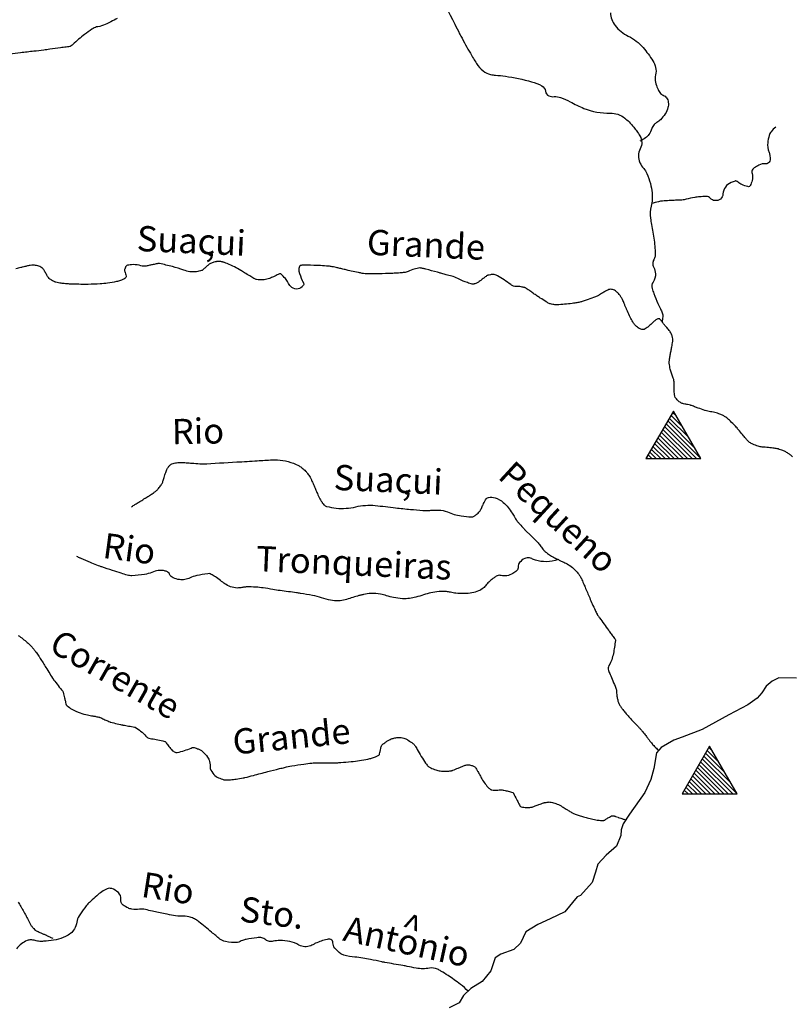
# Model space of a CAD drawing. Units: metres. Extents: x 233 to 443, y 8223 to 8520.
# Drawn here: x 304 to 340, y 8376 to 8421 of the extents above; entities that cross this region are included whole.
import ezdxf
from ezdxf.enums import TextEntityAlignment as Align

# ---------------------------------------------------------------- set-up
doc = ezdxf.new("R2010")
doc.units = ezdxf.units.M
doc.header["$MEASUREMENT"] = 0
for name, color, linetype, lineweight in [('ESTRADA2', 1, 'Continuous', 0), ('FIGURA', 1, 'Continuous', 0), ('RIO', 1, 'Continuous', 0), ('TX01', 1, 'Continuous', 0)]:
    doc.layers.add(name, color=color, linetype=linetype, lineweight=lineweight)
doc.styles.add('Style-ENGINEERING', font='ENGINEERING.shx')

msp = doc.modelspace()

# ---------------------------------------------------------------- linework, layer by layer
at = {"layer": 'ESTRADA2', "color": 5, "linetype": 'Continuous', "lineweight": -3, "flags": 128}
msp.add_lwpolyline([(308.952, 8420.809, 0.022573), (308.664, 8420.665, -0.024769), (308.401, 8420.536, -0.061947), (308.065, 8420.438, 0.096241), (307.853, 8420.359, 0.016803), (307.792, 8420.319, 0.002987), (307.457, 8420.082, 0.043026), (306.927, 8419.626, -0.144718), (306.742, 8419.523, -0.038801), (306.614, 8419.505, 0.019242), (306.354, 8419.478, 0.002201), (305.87, 8419.406), (305.87, 8419.406, -0.003872), (305.595, 8419.366, -0.010177), (305.138, 8419.313, 0.007617), (304.526, 8419.245, 0.008804), (304.04, 8419.175, 0.013607)], format="xyb", dxfattribs=at)
at = {"layer": 'FIGURA', "color": 3, "linetype": 'Continuous', "lineweight": -3}
msp.add_lwpolyline([(339.983, 8390.666), (339.17, 8390.672), (338.874, 8390.527), (338.596, 8390.303), (338.393, 8390), (338.192, 8389.755), (337.756, 8389.439), (336.889, 8388.983), (335.668, 8388.324), (334.766, 8387.966), (334.374, 8387.823), (333.802, 8387.493), (333.582, 8387.248), (333.462, 8386.535), (333.33, 8386.036), (333.06, 8385.445), (332.35, 8384.441), (332.065, 8384.005), (331.979, 8383.736), (331.951, 8383.466), (331.762, 8382.988), (331.284, 8382.577), (330.903, 8382.163), (330.795, 8381.799), (330.644, 8381.32), (330.122, 8380.736), (329.965, 8380.664), (329.401, 8379.984), (328.733, 8379.657), (328.163, 8379.404), (327.611, 8379.073), (327.381, 8378.557), (327.062, 8378.258), (326.474, 8378.044), (326.217, 8377.878), (326.024, 8377.284), (325.622, 8376.793), (325.108, 8376.48), (324.769, 8376.162), (324.565, 8375.82), (324.112, 8375.602)], dxfattribs=at)
at = {"layer": 'RIO', "color": 4, "linetype": 'Continuous', "lineweight": -3, "flags": 128}
for points in [[(323.537, 8422.225, 0.001367), (324.369, 8420.556), (324.369, 8420.556, 0.005191), (324.594, 8420.119), (324.594, 8420.119, 0.001448), (324.651, 8420.012), (324.651, 8420.012, 0.000383), (324.868, 8419.607, 0.008969), (325.084, 8419.222, 0.007333), (325.364, 8418.759, 0.086907), (325.668, 8418.421, 0.10515), (326.006, 8418.255, 0.048906), (326.233, 8418.22, -0.024916), (326.681, 8418.175, -0.026712), (327.884, 8417.926, -0.065118), (328.352, 8417.735, -0.244433), (328.511, 8417.489, 0.279921), (328.666, 8417.28, 0.115972), (328.918, 8417.241, -0.101168), (329.206, 8417.204, -0.046335), (329.643, 8417.01, 0.031549), (330.275, 8416.706, 0.103204), (331.466, 8416.489, -0.179393), (332.139, 8416.26, -0.027433), (332.332, 8416.084, -0.021846), (332.551, 8415.84, -0.019447), (332.683, 8415.667, -0.01587), (332.829, 8415.444, -0.268549), (332.843, 8414.859, 0.244419), (332.829, 8414.224, 0.05889), (333.002, 8413.958, -0.069783), (333.143, 8413.73, -0.03613), (333.306, 8413.273, -0.040869), (333.386, 8412.851, -0.090889), (333.34, 8412.241, 0.101255), (333.311, 8411.692, 0.013818), (333.363, 8411.394, -0.011889), (333.426, 8411.049, -0.015111), (333.518, 8410.312, -0.033885), (333.527, 8409.981, -0.129303), (333.481, 8409.829, 0.110476), (333.42, 8409.655, 0.151522), (333.461, 8409.437, -0.111312), (333.54, 8409.148, -0.164886), (333.428, 8408.764, 0.232074), (333.383, 8408.475, 0.017863), (333.465, 8408.24, 0.009122), (333.652, 8407.789, 0.013281), (333.768, 8407.539, -0.018398), (333.851, 8407.357, -0.131312), (333.875, 8407.173, -0.005815), (333.842, 8406.947)], [(331.482, 8421.067, 0.157638), (331.692, 8420.495, 0.115936), (332.3, 8420.007, -0.105569), (332.977, 8419.486, -0.035812), (333.42, 8418.881, -0.081977), (333.548, 8418.577, -0.119584), (333.547, 8418.237, 0.12037), (333.546, 8417.899, 0.04023), (333.637, 8417.622, 0.053263), (333.744, 8417.428, 0.143812), (333.896, 8417.307, -0.144817), (334.046, 8417.187, -0.117152), (334.126, 8416.982, -0.105305), (334.109, 8416.739, -0.070802), (333.984, 8416.458, -0.062648), (333.763, 8416.189, -0.046844), (333.605, 8416.065, 0.060549), (333.485, 8415.965, 0.111136), (333.376, 8415.783, -0.076324), (333.238, 8415.508, -0.079424), (333.091, 8415.36, -0.054548), (332.829, 8415.208)], [(339.038, 8415.847, 0.065386), (338.823, 8415.641, 0.101592), (338.735, 8415.47, 0.043015), (338.67, 8415.117, 0.068131), (338.678, 8414.891, 0.04897), (338.722, 8414.733, -0.049486), (338.765, 8414.578, -0.065652), (338.774, 8414.355, -0.131788), (338.736, 8414.25, -0.261916), (338.577, 8414.175, 0.137788), (338.266, 8414.11, 0.027328), (338.055, 8413.985, 0.075921), (337.989, 8413.925, 0.249118), (337.952, 8413.729, -0.146778), (337.954, 8413.403, -0.037791), (337.867, 8413.175, -0.175215), (337.829, 8413.136, -0.174426), (337.754, 8413.129, -0.044824), (337.483, 8413.225, -0.084868), (337.318, 8413.337, 0.152301), (337.217, 8413.388, 0.120762), (337.188, 8413.386, 0.017737), (337.002, 8413.317, 0.286126), (336.623, 8412.793, -0.426969), (336.259, 8412.489, -0.179014), (336.046, 8412.596, 0.211775), (335.859, 8412.676, 0.016041), (335.555, 8412.662, 0.021979), (335.335, 8412.634, 0.023529), (334.942, 8412.549, -0.048657), (334.75, 8412.517, -0.009455), (334.531, 8412.507, 0.007246), (334.246, 8412.495, 0.002581), (334.163, 8412.489), (334.163, 8412.489, 0.0007), (333.858, 8412.468), (333.858, 8412.468, 0.039934), (333.675, 8412.44, 0.022966), (333.366, 8412.353)], [(339.803, 8400.787, 0.020421), (339.695, 8400.875, 0.019116), (339.573, 8400.96, 0.026737), (339.49, 8401.007, 0.018857), (339.366, 8401.063, 0.029928), (339.14, 8401.139, 0.039175), (338.96, 8401.173, 0.00072), (338.838, 8401.186, 0.00063), (338.699, 8401.201, 0.001605), (338.559, 8401.215, -0.001228), (338.42, 8401.229, -0.047085), (338.228, 8401.267, -0.037243), (337.996, 8401.356, -0.032942), (337.843, 8401.441, -0.061444), (337.77, 8401.501, -0.008404), (337.685, 8401.595, -0.005487), (337.559, 8401.742, -0.006686), (337.38, 8401.961, 0.010622), (337.266, 8402.098, 0.015934), (337.124, 8402.252, 0.011545), (336.916, 8402.454, 0.006711), (336.85, 8402.514, 0.00862), (336.797, 8402.558, 0.032548), (336.722, 8402.612, 0.021711), (336.602, 8402.679, 0.026251), (336.44, 8402.751, 0.037046), (336.32, 8402.787, 0.001155), (336.187, 8402.815, -0.000925), (336.054, 8402.844), (336.054, 8402.844, -0.000367), (335.81, 8402.898, -0.00958), (335.801, 8402.9, -0.021657), (335.791, 8402.903, -0.000683), (335.494, 8403.009), (335.494, 8403.009, -0.001616), (335.322, 8403.071, 0.030185), (335.15, 8403.133, 0.017747), (335.142, 8403.135, 0.001053), (335.006, 8403.165, 0.005605), (334.93, 8403.18, -0.003931), (334.823, 8403.202, -0.081218), (334.7, 8403.249, -0.058948), (334.555, 8403.359, -0.075914), (334.447, 8403.499, -0.104606), (334.41, 8403.622, -0.00686), (334.402, 8403.735, -0.005698), (334.395, 8403.872, -0.01157), (334.393, 8404.069, 0.016935), (334.39, 8404.203, 0.092873), (334.335, 8404.424, -0.05565), (334.217, 8404.784, -0.011616), (334.168, 8405.054, -0.068197), (334.167, 8405.101, -0.00365), (334.173, 8405.156, -0.003816), (334.181, 8405.209, -0.001336), (334.208, 8405.397), (334.208, 8405.397, -0.004936), (334.216, 8405.448, -0.012585), (334.252, 8405.629, 0.001565), (334.288, 8405.811, 0.003494), (334.31, 8405.931, 0.003175), (334.333, 8406.064, 0.070361), (334.335, 8406.17, 0.055154), (334.304, 8406.303, 0.047118), (334.236, 8406.452, 0.04483), (334.136, 8406.593), (334.136, 8406.593, 0.000066), (334.068, 8406.673), (334.068, 8406.673, 0.000291), (334.052, 8406.692, 0.000179), (334.001, 8406.752), (334.001, 8406.752, -0.000405), (333.95, 8406.812, -0.022333), (333.873, 8406.911, 0.003994), (333.795, 8407.01, 0.011165), (333.739, 8407.078, 0.058256), (333.726, 8407.09, 0.104239), (333.724, 8407.091, 0.019666), (333.709, 8407.093, 0.132127), (333.641, 8407.084, 0.070586), (333.53, 8407.018, 0.02733), (333.43, 8406.928, -0.01839), (333.284, 8406.792, -0.011952), (333.157, 8406.687, -0.018973), (333.073, 8406.626, -0.171376), (332.964, 8406.599, -0.106743), (332.796, 8406.651, -0.060949), (332.64, 8406.767, -0.073007), (332.539, 8406.895, -0.006719), (332.422, 8407.106, -0.011989), (332.361, 8407.226, -0.00169), (332.23, 8407.501, -0.010831), (332.211, 8407.544, -0.001938), (332.16, 8407.668, 0.000979), (332.109, 8407.792, 0.001118), (332.073, 8407.876), (332.073, 8407.876, 0.000937), (332.031, 8407.976, 0.035301), (332, 8408.036, 0.016073), (331.92, 8408.16, 0.040467), (331.854, 8408.24, 0.030065), (331.752, 8408.333, 0.052165), (331.665, 8408.39, 0.056479), (331.574, 8408.424, 0.065356), (331.473, 8408.436, 0.098047), (331.406, 8408.422, 0.016689), (331.325, 8408.384, 0.009005), (331.179, 8408.306, 0.012542), (330.985, 8408.191, -0.022383), (330.874, 8408.129, -0.025757), (330.716, 8408.059, -0.012424), (330.379, 8407.939, -0.003705), (330.197, 8407.881, -0.010244), (330.13, 8407.862, -0.013982), (330.039, 8407.84, -0.007309), (329.863, 8407.807, -0.013786), (329.73, 8407.787, -0.005447), (329.391, 8407.75, -0.020704), (329.039, 8407.73, -0.039445), (328.855, 8407.742, -0.032612), (328.74, 8407.766, -0.055687), (328.676, 8407.792, -0.00727), (328.609, 8407.829, -0.008005), (328.55, 8407.864, -0.004018), (328.274, 8408.039, -0.00733), (328.125, 8408.138, -0.00325), (327.965, 8408.25, 0.000927), (327.804, 8408.362, 0.002979), (327.644, 8408.472, 0.009835), (327.595, 8408.504, 0.081419), (327.574, 8408.513, 0.010532), (327.403, 8408.549, 0.071552), (327.178, 8408.559, -0.129618), (327.055, 8408.579, -0.061547), (326.929, 8408.654, 0.024898), (326.634, 8408.862, 0.006027), (326.328, 8409.051, 0.027434), (326.258, 8409.088, 0.095524), (326.166, 8409.111, 0.052801), (325.998, 8409.101, 0.023951), (325.881, 8409.076, 0.086781), (325.85, 8409.062, 0.007615), (325.8, 8409.027, 0.002691), (325.661, 8408.923, 0.004832), (325.526, 8408.82, -0.00897), (325.454, 8408.765, -0.046924), (325.391, 8408.728, -0.03119), (325.289, 8408.688, -0.019371), (325.264, 8408.681, -0.019058), (325.238, 8408.675, -0.096819), (325.173, 8408.677, -0.026267), (324.945, 8408.742, -0.041794), (324.576, 8408.903, 0.056441), (324.3, 8409.015, 0.00013), (324.039, 8409.087), (324.039, 8409.087, 0.00031), (323.93, 8409.117), (323.93, 8409.117, 0.000012), (323.729, 8409.173), (323.729, 8409.173, 0.000039), (323.666, 8409.19), (323.666, 8409.19, 0.001756), (323.578, 8409.214), (323.578, 8409.214, 0.000293), (323.045, 8409.356), (323.045, 8409.356, 0.005808), (322.9, 8409.393, 0.010874), (322.821, 8409.41, 0.091719), (322.769, 8409.411, 0.019015), (322.523, 8409.358, 0.051328), (322.237, 8409.254, -0.085283), (322.06, 8409.202, -0.010001), (321.873, 8409.185, -0.006817), (321.598, 8409.168, -0.000839), (321.381, 8409.159), (321.381, 8409.159, -0.001049), (321.206, 8409.152, -0.008011), (320.624, 8409.139, -0.016338), (320.339, 8409.146, -0.010164), (320.204, 8409.157, -0.021647), (320.142, 8409.166, -0.003111), (320.057, 8409.183, -0.003093), (319.971, 8409.2, -0.00124), (319.641, 8409.272, -0.003056), (319.507, 8409.302, -0.001135), (319.312, 8409.348), (319.312, 8409.348, 0.000354), (319.116, 8409.394, 0.000776), (318.955, 8409.432), (318.955, 8409.432, 0.001047), (318.834, 8409.459, 0.021031), (318.774, 8409.47, 0.007337), (318.599, 8409.492, 0.015932), (318.238, 8409.52, 0.009582), (317.636, 8409.536, 0.002252), (317.509, 8409.536, 0.003174), (317.419, 8409.535, 0.021021), (317.377, 8409.533, 0.017427), (317.326, 8409.526, 0.191137), (317.294, 8409.506, 0.089472), (317.258, 8409.435, 0.133196), (317.253, 8409.266, 0.050048), (317.402, 8408.846, 0.000662), (317.431, 8408.784, -0.001595), (317.443, 8408.759, -0.003623), (317.454, 8408.734, -0.002029), (317.474, 8408.689, -0.238892), (317.472, 8408.654, -0.059681), (317.393, 8408.548, -0.216789), (317.14, 8408.447, -0.196801), (316.87, 8408.573, -0.075169), (316.757, 8408.739, 0.068323), (316.634, 8408.925, 0.029312), (316.418, 8409.144, 0.28646), (316.385, 8409.149, 0.010274), (316.336, 8409.129, 0.003107), (316.177, 8409.056, 0.002307), (316.05, 8408.996, -0.002995), (315.953, 8408.95, -0.067596), (315.73, 8408.882, -0.055498), (315.447, 8408.867, -0.02418), (315.316, 8408.881, -0.071686), (315.273, 8408.894, -0.017467), (315.189, 8408.938, -0.007811), (315.006, 8409.045, -0.007779), (314.766, 8409.194, 0.010568), (314.589, 8409.303, 0.017008), (314.306, 8409.457, 0.014886), (313.973, 8409.611, 0.007206), (313.857, 8409.659, 0.017217), (313.807, 8409.676, 0.02618), (313.755, 8409.69, 0.018431), (313.68, 8409.702, 0.027964), (313.602, 8409.708, 0.0259), (313.518, 8409.705, 0.026557), (313.465, 8409.698, 0.014605), (313.37, 8409.676, 0.036961), (313.214, 8409.623, 0.076817), (313.146, 8409.581, 0.00926), (313.085, 8409.528, -0.005388), (312.982, 8409.435, -0.002428), (312.857, 8409.325, -0.010503), (312.827, 8409.301, -0.099332), (312.807, 8409.291, -0.017739), (312.685, 8409.261, -0.039193), (312.445, 8409.231, -0.052156), (312.264, 8409.241, -0.047177), (311.988, 8409.314, 0.024847), (311.472, 8409.474, 0.00862), (310.879, 8409.615, 0.096165), (310.824, 8409.616, 0.009009), (310.776, 8409.607, 0.002233), (310.586, 8409.567, 0.004596), (310.432, 8409.533, -0.005161), (310.278, 8409.498, -0.132283), (310.034, 8409.511, 0.086929), (309.67, 8409.563, 0.037341), (309.423, 8409.536, 0.152221), (309.368, 8409.507, 0.040523), (309.345, 8409.481, 0.034701), (309.323, 8409.446, 0.047875), (309.29, 8409.363, 0.091291), (309.284, 8409.316, 0.079759), (309.299, 8409.253, -0.04484), (309.333, 8409.144, -0.018589), (309.35, 8409.044, -0.047337), (309.352, 8409.004, -0.18302), (309.333, 8408.962, -0.075735), (309.245, 8408.896, -0.041167), (309.106, 8408.836, -0.032355), (308.919, 8408.786, -0.016072), (308.508, 8408.718, -0.019453), (308.164, 8408.685, -0.005929), (307.623, 8408.662, -0.012526), (307.366, 8408.661, -0.001478), (307.035, 8408.668), (307.035, 8408.668, -0.003442), (306.893, 8408.673, -0.001603), (306.769, 8408.678, -0.001988), (306.67, 8408.683, -0.011845), (306.581, 8408.69, -0.005263), (306.381, 8408.712, -0.017912), (306.265, 8408.73, -0.017712), (306.149, 8408.757, -0.040527), (306.093, 8408.778, -0.02113), (305.991, 8408.83, -0.051411), (305.842, 8408.934, -0.083162), (305.771, 8409.021, -0.001938), (305.739, 8409.077, -0.001223), (305.689, 8409.165, -0.003577), (305.647, 8409.241, 0.002743), (305.606, 8409.317, 0.119367), (305.506, 8409.425, 0.08369), (305.316, 8409.509, 0.048008), (305.119, 8409.541, 0.066135), (304.973, 8409.53, 0.002906), (304.801, 8409.494, 0.007452), (304.735, 8409.478, 0.000398), (304.617, 8409.449, 0.003283), (304.603, 8409.445, 0.003265), (304.543, 8409.429, 0.000876), (304.318, 8409.366, 0.002711)], [(304.425, 8392.613, -0.036493), (304.836, 8392.297, -0.008761), (305.014, 8392.132, -0.03194), (305.059, 8392.083, -0.006832), (305.158, 8391.957, -0.007829), (305.24, 8391.846, -0.002207), (305.367, 8391.667, -0.01009), (305.394, 8391.627, -0.002017), (305.431, 8391.568), (305.431, 8391.568, -0.000287), (305.693, 8391.152), (305.693, 8391.152, -0.00134), (305.866, 8390.876), (305.866, 8390.876, 0.02514), (306.039, 8390.599, 0.011723), (306.044, 8390.593), (306.044, 8390.593, 0.000289), (306.25, 8390.324), (306.25, 8390.324, 0.011353), (306.461, 8390.064, -0.081016), (306.485, 8390.024, -0.038693), (306.486, 8390.02), (306.486, 8390.02, -0.000552), (306.545, 8389.762, -0.00184), (306.579, 8389.607, 0.002584), (306.604, 8389.497, 0.154394), (306.657, 8389.407, 0.057822), (306.881, 8389.248, 0.036073), (307.253, 8389.078, 0.041614), (307.594, 8388.982, 0.0082), (307.833, 8388.94, -0.01353), (307.977, 8388.913, -0.004991), (308.144, 8388.875, -0.029055), (308.172, 8388.867, -0.033045), (308.253, 8388.831, 0.015059), (308.429, 8388.746, 0.002638), (308.606, 8388.668, 0.020246), (308.63, 8388.658, 0.017327), (308.661, 8388.649, 0.004305), (308.789, 8388.616, 0.004063), (309.097, 8388.543, 0.013961), (309.187, 8388.525, 0.000262), (309.213, 8388.52), (309.213, 8388.52, 0.000027), (309.464, 8388.477), (309.463, 8388.477, 0.000403), (309.604, 8388.453), (309.604, 8388.453, -0.001306), (309.745, 8388.429, -0.105617), (309.775, 8388.418, -0.010935), (310.02, 8388.245, -0.062827), (310.26, 8388.017, 0.133406), (310.388, 8387.925, 0.065001), (310.517, 8387.895, -0.02937), (310.806, 8387.85, -0.008785), (311.118, 8387.777, -0.125239), (311.138, 8387.766, -0.053837), (311.185, 8387.712, 0.0183), (311.31, 8387.545, 0.00269), (311.461, 8387.361, 0.038189), (311.473, 8387.349, 0.061567), (311.486, 8387.34, 0.011496), (311.558, 8387.304, 0.019835), (311.634, 8387.273, 0.051247), (311.664, 8387.265, 0.100611), (311.694, 8387.267, 0.008773), (312.025, 8387.358, 0.038455), (312.323, 8387.471, -0.118152), (312.426, 8387.493, -0.05323), (312.458, 8387.488, -0.018074), (312.549, 8387.462, -0.019283), (312.609, 8387.44, -0.00913), (312.733, 8387.386, -0.083726), (312.852, 8387.305, -0.035631), (313.077, 8387.057, -0.113191), (313.172, 8386.856, -0.078361), (313.19, 8386.539), (313.19, 8386.539), (313.19, 8386.539), (313.19, 8386.539, 0.085045), (313.369, 8386.259, 0.110055), (313.58, 8386.111, 0.022237), (313.816, 8386.025, 0.074986), (313.89, 8386.013, 0.020601), (314.129, 8386.022, 0.019523), (314.379, 8386.051, 0.003762), (314.707, 8386.105, 0.01601), (314.784, 8386.121, 0.008733), (315.17, 8386.22, -0.005139), (315.824, 8386.393), (315.824, 8386.393, -0.001147), (316.364, 8386.529), (316.364, 8386.529, -0.002641), (316.599, 8386.586, -0.014791), (316.92, 8386.652, -0.008708), (317.469, 8386.739, -0.006749), (317.835, 8386.785, -0.019567), (317.961, 8386.794, -0.004548), (318.088, 8386.798, -0.001934), (318.386, 8386.801, -0.00452), (318.687, 8386.801, 0.007047), (318.988, 8386.801, 0.016333), (319.167, 8386.809, 0.006229), (319.635, 8386.852, 0.0118), (320.02, 8386.901, 0.011666), (320.406, 8386.969, 0.019672), (320.571, 8387.008, 0.017591), (320.752, 8387.067, 0.049165), (320.877, 8387.126, 0.124387), (320.916, 8387.165, 0.053567), (320.932, 8387.201, 0.016878), (320.967, 8387.319, 0.045311), (320.987, 8387.446, -0.068128), (321.005, 8387.531, -0.098199), (321.044, 8387.596, -0.043887), (321.169, 8387.712, -0.02903), (321.293, 8387.797, -0.029798), (321.422, 8387.866, -0.043271), (321.594, 8387.926, -0.04629), (321.762, 8387.954, -0.043682), (321.923, 8387.951, -0.05706), (322.044, 8387.924, -0.028794), (322.129, 8387.888, -0.019855), (322.247, 8387.825, -0.036734), (322.459, 8387.679, -0.067971), (322.556, 8387.578, -0.035086), (322.659, 8387.411, 0.018647), (322.843, 8387.089, 0.006856), (323.039, 8386.785, 0.021029), (323.108, 8386.689, 0.094609), (323.215, 8386.597, 0.051553), (323.451, 8386.491, 0.020255), (323.655, 8386.433, 0.041105), (323.758, 8386.417, 0.014548), (323.883, 8386.412, 0.014794), (324.006, 8386.413, 0.017286), (324.193, 8386.428, 0.063954), (324.243, 8386.44, 0.004278), (324.282, 8386.456, 0.000694), (324.523, 8386.554), (324.523, 8386.554, 0.00202), (324.667, 8386.614, -0.002466), (324.812, 8386.674, -0.096268), (324.954, 8386.702, -0.073626), (325.142, 8386.676, -0.054566), (325.262, 8386.625, -0.108538), (325.312, 8386.581, -0.016981), (325.363, 8386.506, -0.011361), (325.432, 8386.391, -0.011708), (325.519, 8386.229, 0.012295), (325.606, 8386.068, 0.031896), (325.761, 8385.833, 0.035756), (325.926, 8385.643, 0.026234), (325.988, 8385.588, 0.066481), (326.016, 8385.571, 0.068172), (326.058, 8385.559, 0.022105), (326.193, 8385.546, 0.044328), (326.392, 8385.554, -0.060764), (326.538, 8385.555, -0.02158), (326.618, 8385.542, -0.008647), (326.814, 8385.498, -0.022057), (327.016, 8385.44, -0.172921), (327.037, 8385.423, -0.017909), (327.048, 8385.405, -0.001174), (327.193, 8385.13, -0.004027), (327.298, 8384.926, 0.008606), (327.348, 8384.832, 0.205852), (327.409, 8384.784, 0.064847), (327.645, 8384.754, 0.019828), (327.845, 8384.762, 0.062159), (327.907, 8384.775, 0.01102), (328.051, 8384.828, -0.009698), (328.215, 8384.889, -0.00182), (328.428, 8384.962, -0.014145), (328.456, 8384.971, -0.020518), (328.496, 8384.98, -0.009489), (328.585, 8384.996, -0.008421), (328.61, 8384.999, -0.005228), (328.65, 8385.004, -0.056285), (328.71, 8385.003, -0.025942), (328.836, 8384.98, -0.042576), (329.043, 8384.912, -0.034453), (329.283, 8384.79, -0.008981), (329.454, 8384.683, 0.011343), (329.59, 8384.599, 0.004156), (329.748, 8384.508, 0.013922), (329.796, 8384.483, 0.024839), (329.875, 8384.449, 0.011495), (330.052, 8384.387, 0.004573), (330.258, 8384.323, 0.008389), (330.37, 8384.291, 0.004295), (330.484, 8384.261, 0.003705), (330.617, 8384.229, 0.007045), (330.753, 8384.2, 0.008258), (330.87, 8384.178, 0.015492), (330.906, 8384.173, 0.004795), (331.022, 8384.162, 0.029465), (331.162, 8384.158, 0.108821), (331.199, 8384.168, 0.031122), (331.247, 8384.196, -0.011926), (331.37, 8384.274, -0.003141), (331.518, 8384.362, -0.029294), (331.535, 8384.37, -0.101949), (331.562, 8384.376, -0.042201), (331.627, 8384.371, -0.003192), (331.649, 8384.367, -0.034912), (331.651, 8384.366, -0.001535), (331.671, 8384.36, -0.000664), (331.717, 8384.344, -0.000026), (331.836, 8384.304), (331.836, 8384.304, -0.000464), (331.842, 8384.302, -0.000294), (331.843, 8384.302), (331.843, 8384.302, -0.000001), (332.064, 8384.227), (332.063, 8384.227, -0.000248), (332.095, 8384.217), (332.095, 8384.217, -0.000089), (332.184, 8384.186)], [(309.6, 8398.502, -0.001605), (309.759, 8398.603, -0.002543), (309.86, 8398.665), (309.86, 8398.665, -0.000011), (310.014, 8398.76), (310.014, 8398.76, -0.001734), (310.015, 8398.76, -0.0003), (310.118, 8398.822), (310.118, 8398.822, 0.000073), (310.221, 8398.885), (310.221, 8398.885, 0.00013), (310.252, 8398.903), (310.252, 8398.903, 0.000041), (310.35, 8398.963), (310.35, 8398.963, 0.010579), (310.426, 8399.01, 0.004662), (310.593, 8399.124, 0.017532), (310.691, 8399.196, 0.017019), (310.786, 8399.278, 0.030391), (310.836, 8399.329, 0.020217), (310.902, 8399.414, 0.034927), (310.997, 8399.565, 0.044257), (311.051, 8399.696, 0.001443), (311.08, 8399.788, 0.001252), (311.114, 8399.894, 0.002987), (311.147, 8400.006, -0.00383), (311.181, 8400.117, -0.046901), (311.216, 8400.201, -0.030287), (311.289, 8400.321, -0.038159), (311.333, 8400.375, -0.039348), (311.384, 8400.421, -0.065456), (311.451, 8400.459, -0.046633), (311.555, 8400.491, -0.038369), (311.773, 8400.519, -0.031025), (312.045, 8400.516, -0.000606), (312.242, 8400.501), (312.242, 8400.501, -0.000961), (312.366, 8400.492, -0.006959), (312.718, 8400.459, 0.024613), (312.818, 8400.453, 0.016562), (312.84, 8400.453), (312.84, 8400.453, 0.000238), (314.411, 8400.544), (314.411, 8400.544, 0.00088), (315.346, 8400.6), (315.346, 8400.6, -0.001188), (316.038, 8400.641), (316.038, 8400.641, -0.054705), (316.508, 8400.617, -0.050475), (317, 8400.484, -0.032443), (317.259, 8400.366, -0.053696), (317.401, 8400.269, -0.023479), (317.55, 8400.129, -0.033116), (317.644, 8400.018, -0.013868), (317.758, 8399.855, -0.038507), (317.792, 8399.792, -0.002799), (317.845, 8399.675, -0.001477), (317.942, 8399.454), (317.942, 8399.454, -0.002042), (318.029, 8399.25, 0.002983), (318.117, 8399.046, 0.022183), (318.181, 8398.916, 0.012962), (318.305, 8398.703, 0.029479), (318.334, 8398.662, 0.016262), (318.393, 8398.592, 0.141375), (318.516, 8398.515, 0.044673), (318.959, 8398.433, 0.082369), (319.848, 8398.495, -0.082594), (320.735, 8398.556, -0.00841), (321.666, 8398.451, 0.011562), (322.343, 8398.379), (322.343, 8398.379, 0.001278), (322.914, 8398.333, 0.018346), (322.954, 8398.331, 0.004138), (322.985, 8398.331, 0.000662), (323.175, 8398.333, 0.007681), (323.374, 8398.339, -0.005928), (323.633, 8398.348, -0.112705), (324.032, 8398.266, 0.069586), (324.661, 8398.079, 0.031018), (325.139, 8398.037, 0.13322), (325.25, 8398.064, 0.027345), (325.308, 8398.101, 0.026302), (325.364, 8398.144, 0.026428), (325.507, 8398.284, 0.071219), (325.549, 8398.345, 0.008954), (325.587, 8398.424, -0.004171), (325.665, 8398.593, -0.00323), (325.715, 8398.696, -0.002613), (325.777, 8398.822, -0.231573), (325.909, 8398.922, -0.122415), (326.209, 8398.907, -0.109563), (326.589, 8398.694, -0.07441), (326.997, 8398.203, -0.006219), (327.109, 8398.013, 0.018008), (327.149, 8397.949, 0.002176), (327.205, 8397.866, 0.009696), (327.218, 8397.847, 0.019589), (327.296, 8397.751, 0.009075), (327.475, 8397.553, 0.000829), (327.563, 8397.459), (327.563, 8397.459, 0.007235), (327.573, 8397.449), (327.573, 8397.449), (327.874, 8397.149), (328.174, 8396.849), (328.174, 8396.849, -0.030901), (328.178, 8396.845, -0.000883), (328.3, 8396.688), (328.3, 8396.688, -0.003186), (328.367, 8396.6, 0.009692), (328.434, 8396.511, 0.046723), (328.459, 8396.486, 0.013215), (328.557, 8396.405, 0.01934), (328.75, 8396.267, 0.028802), (328.889, 8396.187, 0.001853), (328.979, 8396.142, 0.001009), (329.144, 8396.061, 0.003322), (329.271, 8396, -0.002462), (329.442, 8395.918, -0.049179), (329.683, 8395.77, -0.044621), (329.913, 8395.561, -0.032428), (330.075, 8395.361, -0.050794), (330.155, 8395.218, -0.000876), (330.251, 8394.998), (330.251, 8394.998, -0.001121), (330.325, 8394.825), (330.325, 8394.825, -0.000342), (330.429, 8394.58), (330.429, 8394.58, 0.000485), (330.534, 8394.334), (330.534, 8394.334, 0.006031), (330.78, 8393.778, 0.017224), (330.875, 8393.587, 0.003677), (330.892, 8393.556, 0.014663), (330.896, 8393.548, 0.010513), (330.917, 8393.518, 0.003154), (330.988, 8393.418, 0.001908), (331.192, 8393.136, -0.003286), (331.397, 8392.855, -0.000102), (331.404, 8392.846), (331.404, 8392.846, -0.000006), (331.516, 8392.689), (331.516, 8392.689, -0.000862), (331.634, 8392.523), (331.634, 8392.523, -0.001699), (331.694, 8392.439, -0.184051), (331.709, 8392.379, -0.018652), (331.618, 8391.791, -0.079225), (331.417, 8391.242, 0.211398), (331.397, 8391.016, 0.028796), (331.468, 8390.839, -0.01689), (331.597, 8390.54, -0.001741), (331.725, 8390.209, -0.015703), (331.738, 8390.172, -0.065945), (331.762, 8390.033, 0.03766), (331.79, 8389.788, 0.007895), (331.822, 8389.638, 0.023386), (331.836, 8389.588, 0.039704), (331.869, 8389.509, 0.024843), (331.937, 8389.391, 0.008908), (332.018, 8389.27, 0.013576), (332.075, 8389.193, 0.007121), (332.199, 8389.04, 0.007794), (332.316, 8388.903, 0.003455), (332.441, 8388.763, 0.010076), (332.486, 8388.716, 0.007299), (332.578, 8388.625, -0.004479), (332.67, 8388.534, -0.001729), (332.754, 8388.449, -0.004451), (332.786, 8388.416, -0.012165), (332.819, 8388.379, -0.003809), (332.922, 8388.257, -0.00476), (333.076, 8388.069, -0.006974), (333.177, 8387.939, -0.007321), (333.25, 8387.839, 0.006303), (333.323, 8387.74, 0.004301), (333.383, 8387.662, 0.015824), (333.4, 8387.641, 0.012715), (333.421, 8387.619, 0.0037), (333.497, 8387.543, 0.003555), (333.58, 8387.462, -0.00245), (333.663, 8387.381, -0.006848), (333.665, 8387.379, -0.000881), (333.683, 8387.361)], [(329.09, 8396.089, -0.079507), (328.558, 8395.988, -0.084377), (328.052, 8396.059, -0.045108), (327.886, 8396.129, 0.07593), (327.784, 8396.164, 0.159806), (327.566, 8396.135, 0.115749), (327.332, 8395.946, 0.173117), (327.269, 8395.753, -0.194723), (327.204, 8395.582, -0.086159), (327.023, 8395.443, -0.068285), (326.752, 8395.345, -0.124198), (326.486, 8395.355, 0.186011), (326.306, 8395.34, 0.04246), (326.164, 8395.256, 0.02792), (325.969, 8395.099, 0.045916), (325.807, 8394.923, -0.055242), (325.669, 8394.779, -0.073854), (325.457, 8394.65, -0.058967), (325.158, 8394.563, -0.036073), (324.801, 8394.53, -0.034141), (324.422, 8394.547, -0.029776), (324.182, 8394.59, 0.038937), (323.998, 8394.619, 0.038773), (323.651, 8394.62, 0.035967), (323.28, 8394.564, 0.02579), (322.948, 8394.472, -0.024384), (322.597, 8394.373, -0.010765), (322.297, 8394.311, -0.021919), (322.149, 8394.29, -0.048279), (321.983, 8394.291, -0.019197), (321.57, 8394.347, -0.041387), (321.258, 8394.43, 0.045586), (320.974, 8394.502, 0.044163), (320.55, 8394.532, 0.053294), (320.199, 8394.488, 0.003842), (320.063, 8394.454, 0.003826), (319.926, 8394.419, 0.01923), (319.643, 8394.331, -0.019789), (319.359, 8394.243, -0.058499), (319.06, 8394.2, -0.049027), (318.7, 8394.225, -0.045495), (318.289, 8394.335, 0.045119), (317.875, 8394.445, 0.001966), (317.328, 8394.537), (317.328, 8394.537, 0.005806), (317.143, 8394.565), (317.143, 8394.565, 0.002698), (316.767, 8394.616, -0.002426), (316.391, 8394.666, -0.00769), (316.053, 8394.719, 0.005985), (315.62, 8394.788, 0.022224), (315.284, 8394.822, 0.017166), (314.847, 8394.832, 0.056677), (314.685, 8394.811, -0.04896), (314.497, 8394.785, -0.076065), (314.201, 8394.817, -0.074394), (313.921, 8394.938, -0.03779), (313.72, 8395.086, 0.032225), (313.486, 8395.262, 0.014635), (313.282, 8395.387, 0.038962), (313.201, 8395.426, 0.12291), (313.082, 8395.44, 0.028181), (312.579, 8395.349, 0.042395), (312.275, 8395.248, -0.052996), (312.031, 8395.172, -0.084209), (311.789, 8395.166, -0.07003), (311.511, 8395.247, -0.181727), (311.344, 8395.413, 0.211762), (311.191, 8395.548, 0.055577), (311.012, 8395.583, 0.054135), (310.824, 8395.579, 0.064927), (310.533, 8395.501, -0.056068), (310.199, 8395.405, -0.031513), (309.62, 8395.344, -0.084888), (309.404, 8395.372, -0.00315), (309.132, 8395.457), (309.132, 8395.457, -0.002146), (308.733, 8395.587), (308.733, 8395.587, -0.000293), (308.24, 8395.75, -0.00591), (308.216, 8395.758, -0.009269), (308.096, 8395.803, -0.003647), (307.795, 8395.926, -0.000954), (307.727, 8395.955), (307.727, 8395.955, -0.000151), (307.298, 8396.136), (307.298, 8396.136, -0.003182), (307.255, 8396.154, -0.000929), (307.107, 8396.219)], [(324.979, 8376.359, 0.042788), (324.63, 8376.67, 0.005808), (324.337, 8376.884, 0.006306), (324.062, 8377.075, 0.013073), (323.741, 8377.28, 0.028647), (323.587, 8377.361, 0.152041), (323.216, 8377.408, -0.091187), (322.601, 8377.412, -0.00287), (322.201, 8377.49, 0.005847), (322.005, 8377.527, 0.002793), (321.591, 8377.599, -0.006417), (321.177, 8377.67, -0.007455), (321.031, 8377.699, 0.002127), (320.523, 8377.807, 0.028404), (319.805, 8377.914, -0.041024), (319.309, 8378, -0.101748), (319.163, 8378.072, -0.044457), (318.893, 8378.323, -0.199107), (318.805, 8378.572, 0.324442), (318.712, 8378.716, 0.153359), (318.536, 8378.727, 0.047554), (318.01, 8378.545, 0.023461), (317.882, 8378.479, -0.033979), (317.793, 8378.435, -0.22576), (317.252, 8378.466, 0.133451), (316.387, 8378.673, 0.041665), (316.072, 8378.638, -0.078166), (315.902, 8378.631, -0.162946), (315.735, 8378.709, 0.151832), (315.559, 8378.797, 0.06551), (315.334, 8378.803, 0.02932), (314.84, 8378.723, 0.032246), (314.675, 8378.674, 0.022482), (314.448, 8378.58), (314.448, 8378.58), (314.448, 8378.58), (314.448, 8378.58, -0.059885), (313.892, 8378.623, -0.121329), (313.64, 8378.741, -0.007299), (313.262, 8379.056, 0.009171), (312.961, 8379.305, 0.001398), (312.679, 8379.528, 0.005171), (312.602, 8379.587, 0.058526), (312.44, 8379.682, 0.047125), (312.22, 8379.754, 0.063663), (311.899, 8379.785, -0.054796), (311.525, 8379.815), (311.525, 8379.815, -0.002086), (311.14, 8379.89), (311.14, 8379.89, -0.002601), (310.832, 8379.953, -0.007281), (310.556, 8380.015, 0.006284), (310.236, 8380.088, 0.080306), (309.964, 8380.102, -0.063004), (309.617, 8380.108, -0.073685), (309.444, 8380.16, -0.050336), (309.217, 8380.295, -0.275759), (309.107, 8380.559, 0.241237), (309.002, 8380.863, 0.112328), (308.699, 8381.046, 0.18964), (308.485, 8381.034, 0.038693), (308.249, 8380.903, 0.034656), (308.01, 8380.72, 0.007634), (307.745, 8380.479, 0.014498), (307.611, 8380.346, 0.030925), (307.466, 8380.173, 0.015283), (307.207, 8379.797, 0.112466), (307.102, 8379.51, -0.105989), (306.994, 8379.204, -0.154888), (306.592, 8378.855, -0.088327), (305.699, 8378.644, -0.005038), (305.475, 8378.634, -0.016854), (305.408, 8378.634, -0.074924), (305.195, 8378.673, 0.084002), (305.003, 8378.705, 0.09816), (304.833, 8378.671, 0.056947), (304.572, 8378.525, 0.096376), (304.349, 8378.288, -0.113407)], [(304.419, 8380.427, -0.003922), (304.543, 8380.228, -0.006123), (304.619, 8380.098, -0.001808), (304.747, 8379.875, -0.010225), (304.768, 8379.836, -0.002741), (304.822, 8379.729, 0.000698), (304.876, 8379.622, 0.00099), (304.907, 8379.561), (304.907, 8379.561, 0.000501), (304.969, 8379.442, 0.038717), (305.043, 8379.322, 0.039427), (305.133, 8379.216, 0.036291), (305.219, 8379.143, 0.051315), (305.287, 8379.103, 0.001619), (305.382, 8379.059, 0.002014), (305.459, 8379.025, 0.000769), (305.583, 8378.97, -0.009899), (305.707, 8378.915, -0.002043), (305.711, 8378.913), (305.711, 8378.913, -0.000049), (305.867, 8378.839), (305.867, 8378.839, -0.001462), (305.91, 8378.818, -0.000686), (306, 8378.775)]]:
    msp.add_lwpolyline(points, format="xyb", dxfattribs=at)
at = {"layer": 'TX01', "color": 1, "linetype": 'Continuous', "lineweight": -3}
for p, q in [((334.766, 8402.164), (334.248, 8402.682)), ((334.487, 8402.647), (334.322, 8402.812)), ((335.416, 8400.697), (333.949, 8402.165)), ((335.603, 8400.715), (334.023, 8402.294)), ((335.324, 8401.198), (334.098, 8402.423)), ((335.045, 8401.681), (334.173, 8402.553)), ((334.804, 8400.697), (333.724, 8401.776)), ((335.008, 8400.697), (333.799, 8401.906)), ((335.212, 8400.697), (333.874, 8402.035)), ((333.987, 8400.697), (333.426, 8401.258)), ((334.191, 8400.697), (333.5, 8401.388)), ((334.396, 8400.697), (333.575, 8401.517)), ((334.6, 8400.697), (333.65, 8401.647)), ((333.375, 8400.697), (333.201, 8400.87)), ((333.579, 8400.697), (333.276, 8401)), ((333.783, 8400.697), (333.351, 8401.129)), ((333.171, 8400.697), (333.127, 8400.741)), ((336.421, 8386.844), (335.902, 8387.362)), ((336.142, 8387.327), (335.977, 8387.492)), ((337.071, 8385.377), (335.603, 8386.844)), ((337.257, 8385.395), (335.678, 8386.974)), ((336.979, 8385.878), (335.753, 8387.103)), ((336.7, 8386.361), (335.827, 8387.233)), ((336.459, 8385.377), (335.379, 8386.456)), ((336.663, 8385.377), (335.454, 8386.586)), ((336.867, 8385.377), (335.529, 8386.715)), ((335.642, 8385.377), (335.08, 8385.938)), ((335.846, 8385.377), (335.155, 8386.068)), ((336.05, 8385.377), (335.23, 8386.197)), ((336.254, 8385.377), (335.304, 8386.327)), ((335.029, 8385.377), (334.856, 8385.55)), ((335.233, 8385.377), (334.931, 8385.679)), ((335.438, 8385.377), (335.005, 8385.809)), ((334.825, 8385.377), (334.781, 8385.421))]:
    msp.add_line(p, q, dxfattribs=at)
for points in [[(333.101, 8400.697), (335.613, 8400.697), (334.357, 8402.872)], [(334.756, 8385.377), (337.268, 8385.377), (336.012, 8387.552)]]:
    msp.add_3dface(points, dxfattribs=at)

# ---------------------------------------------------------------- texts
at = {"layer": 'TX01', "color": 1, "linetype": 'Continuous', "lineweight": -3, "style": 'Style-ENGINEERING'}
for s, rotation, p in [('Suacui', -2.5652, (312.309, 8410.079)), ('Grande', -2.5652, (323.032, 8409.9)), (',', -2.5652, (313.193, 8409.965)), ('Rio', 0.9958, (312.647, 8401.375)), ('Suacui', -2.5652, (321.307, 8399.16)), ('Pequeno', -42.587, (328.713, 8397.601)), (',', -2.5652, (322.176, 8399.053)), ('Rio', -7.5266, (309.428, 8396.009)), ('Tronqueiras', -2.5652, (319.733, 8395.359)), ('Corrente', -29.7583, (308.577, 8390.339)), ('Grande', 5.6321, (316.965, 8387.433)), ('Rio', -8.8013, (311.181, 8380.494)), ('Sto.', -6.9819, (315.953, 8379.373)), ('Antonio', -12.249, (322.056, 8378.063)), ('^  ', -20.6734, (322.326, 8378.668))]:
    msp.add_text(s, height=1.155, rotation=rotation, dxfattribs=at).set_placement(p, align=Align.CENTER)

doc.saveas('drawing.dxf')
